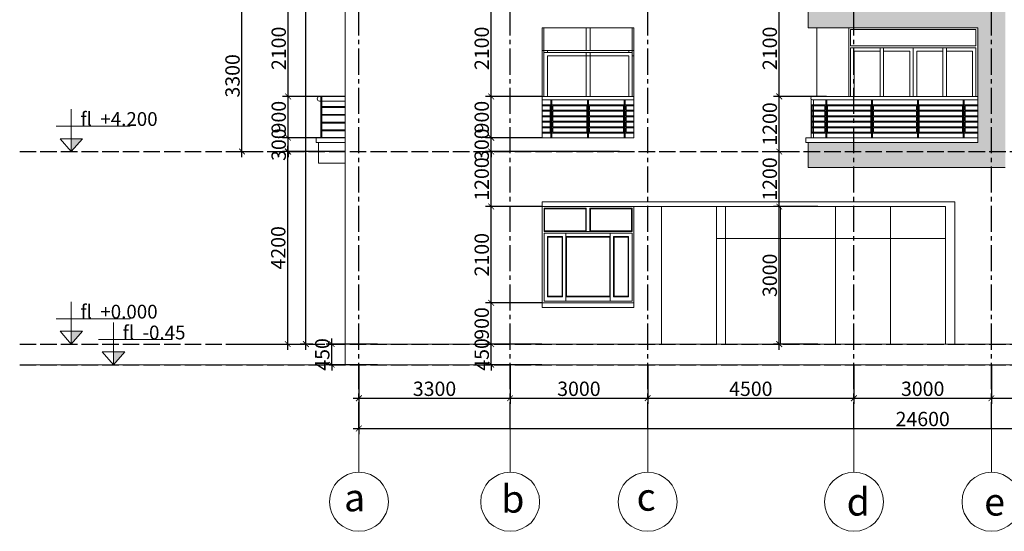
# Model space of a CAD drawing. Units: millimetres. Extents: x -491479 to 622441, y -243847 to 204906.
# Drawn here: x 163525 to 185004, y -177191 to -166034 of the extents above; entities that cross this region are included whole.
import ezdxf

# ---------------------------------------------------------------- set-up
doc = ezdxf.new("R2010")
doc.units = ezdxf.units.MM
doc.header["$LTSCALE"] = 30
doc.linetypes.add('ACAD_ISO02W100', pattern=[15, 12, -3])
doc.linetypes.add('CENTER2', pattern=[28.575, 19.05, -3.175, 3.175, -3.175])
doc.layers.add('THAY', color=7, linetype='Continuous', lineweight=18)
doc.layers.add('TIM 1', color=240, linetype='CENTER2')
doc.layers.add('tim dung', color=240, linetype='ACAD_ISO02W100')
doc.styles.add('AVANTH', font='VHTIME_0.TTF')
doc.styles.get("Standard").update_dxf_attribs({"font": 'vnsimli.shx', "width": 0.75})
doc.dimstyles.new('Copy of ISO-25', dxfattribs={"dimscale": 125, "dimtxt": 2.5, "dimasz": 1, "dimexe": 1, "dimexo": 0, "dimgap": 0.4, "dimtad": 1, "dimtxsty": 'Standard', "dimblk": 'ARCHTICK', "dimcen": 0, "dimdle": 1, "dimclrd": 8, "dimclre": 8, "dimclrt": 3, "dimadec": 0, "dimazin": 0, "dimtfac": 1, "dimtix": 1, "dimtmove": 2, "dimatfit": 3, "dimfxl": 1, "dimtolj": 1, "dimarcsym": 0})

# ---------------------------------------------------------------- blocks, each defined once
blk = doc.blocks.new('_ArchTick')
at = {"color": 0, "linetype": 'ByBlock', "const_width": 0.15}
blk.add_lwpolyline([(-0.5, -0.5), (0.5, 0.5)], dxfattribs=at)
blk = doc.blocks.new('*D505')
at = {"layer": 'Defpoints', "color": 0}
for p in [(170924, -173559), (174224, -173559), (174224, -174289)]:
    blk.add_point(p, dxfattribs=at)
at = {"layer": 'THAY', "color": 8, "lineweight": -2}
for p, q in [((170924, -173559), (170924, -174414)), ((174224, -173559), (174224, -174414)), ((170799, -174289), (174349, -174289))]:
    blk.add_line(p, q, dxfattribs=at)
at = {"layer": 'THAY', "color": 8, "lineweight": -2, "xscale": 125, "yscale": 125, "zscale": 125, "rotation": 180}
blk.add_blockref('_ArchTick', (170924, -174289), dxfattribs=at)
at = {"layer": 'THAY', "color": 8, "lineweight": -2, "xscale": 125, "yscale": 125, "zscale": 125}
blk.add_blockref('_ArchTick', (174224, -174289), dxfattribs=at)
at = {"layer": 'THAY', "color": 3, "insert": (172574, -174083), "char_height": 312.5, "attachment_point": 5}
blk.add_mtext('\\A1;3300', dxfattribs=at)
blk = doc.blocks.new('*D506')
at = {"layer": 'Defpoints', "color": 0}
for p in [(174224, -173559), (177224, -173559), (177224, -174289)]:
    blk.add_point(p, dxfattribs=at)
at = {"layer": 'THAY', "color": 8, "lineweight": -2}
for p, q in [((174224, -173559), (174224, -174414)), ((177224, -173559), (177224, -174414)), ((174099, -174289), (177349, -174289))]:
    blk.add_line(p, q, dxfattribs=at)
at = {"layer": 'THAY', "color": 8, "lineweight": -2, "xscale": 125, "yscale": 125, "zscale": 125, "rotation": 180}
blk.add_blockref('_ArchTick', (174224, -174289), dxfattribs=at)
at = {"layer": 'THAY', "color": 8, "lineweight": -2, "xscale": 125, "yscale": 125, "zscale": 125}
blk.add_blockref('_ArchTick', (177224, -174289), dxfattribs=at)
at = {"layer": 'THAY', "color": 3, "insert": (175724, -174083), "char_height": 312.5, "attachment_point": 5}
blk.add_mtext('\\A1;3000', dxfattribs=at)
blk = doc.blocks.new('*D507')
at = {"layer": 'Defpoints', "color": 0}
for p in [(177224, -173559), (181724, -173559), (181724, -174289)]:
    blk.add_point(p, dxfattribs=at)
at = {"layer": 'THAY', "color": 8, "lineweight": -2}
for p, q in [((177224, -173559), (177224, -174414)), ((181724, -173559), (181724, -174414)), ((177099, -174289), (181849, -174289))]:
    blk.add_line(p, q, dxfattribs=at)
at = {"layer": 'THAY', "color": 8, "lineweight": -2, "xscale": 125, "yscale": 125, "zscale": 125, "rotation": 180}
blk.add_blockref('_ArchTick', (177224, -174289), dxfattribs=at)
at = {"layer": 'THAY', "color": 8, "lineweight": -2, "xscale": 125, "yscale": 125, "zscale": 125}
blk.add_blockref('_ArchTick', (181724, -174289), dxfattribs=at)
at = {"layer": 'THAY', "color": 3, "insert": (179474, -174083), "char_height": 312.5, "attachment_point": 5}
blk.add_mtext('\\A1;4500', dxfattribs=at)
blk = doc.blocks.new('*D508')
at = {"layer": 'Defpoints', "color": 0}
for p in [(181724, -173559), (184724, -173559), (184724, -174289)]:
    blk.add_point(p, dxfattribs=at)
at = {"layer": 'THAY', "color": 8, "lineweight": -2}
for p, q in [((181724, -173559), (181724, -174414)), ((184724, -173559), (184724, -174414)), ((181599, -174289), (184849, -174289))]:
    blk.add_line(p, q, dxfattribs=at)
at = {"layer": 'THAY', "color": 8, "lineweight": -2, "xscale": 125, "yscale": 125, "zscale": 125, "rotation": 180}
blk.add_blockref('_ArchTick', (181724, -174289), dxfattribs=at)
at = {"layer": 'THAY', "color": 8, "lineweight": -2, "xscale": 125, "yscale": 125, "zscale": 125}
blk.add_blockref('_ArchTick', (184724, -174289), dxfattribs=at)
at = {"layer": 'THAY', "color": 3, "insert": (183224, -174083), "char_height": 312.5, "attachment_point": 5}
blk.add_mtext('\\A1;3000', dxfattribs=at)
blk = doc.blocks.new('*D509')
at = {"layer": 'Defpoints', "color": 0}
for p in [(184724, -173559), (189224, -173559), (189224, -174289)]:
    blk.add_point(p, dxfattribs=at)
at = {"layer": 'THAY', "color": 8, "lineweight": -2}
for p, q in [((184724, -173559), (184724, -174414)), ((189224, -173559), (189224, -174414)), ((184599, -174289), (189349, -174289))]:
    blk.add_line(p, q, dxfattribs=at)
at = {"layer": 'THAY', "color": 8, "lineweight": -2, "xscale": 125, "yscale": 125, "zscale": 125, "rotation": 180}
blk.add_blockref('_ArchTick', (184724, -174289), dxfattribs=at)
at = {"layer": 'THAY', "color": 8, "lineweight": -2, "xscale": 125, "yscale": 125, "zscale": 125}
blk.add_blockref('_ArchTick', (189224, -174289), dxfattribs=at)
at = {"layer": 'THAY', "color": 3, "insert": (186974, -174083), "char_height": 312.5, "attachment_point": 5}
blk.add_mtext('\\A1;4500', dxfattribs=at)
blk = doc.blocks.new('*D512')
at = {"layer": 'Defpoints', "color": 0}
for p in [(170924, -173559), (195524, -173559), (195524, -174949)]:
    blk.add_point(p, dxfattribs=at)
at = {"layer": 'THAY', "color": 8, "lineweight": -2}
for p, q in [((170924, -173559), (170924, -175074)), ((195524, -173559), (195524, -175074)), ((170799, -174949), (195649, -174949))]:
    blk.add_line(p, q, dxfattribs=at)
at = {"layer": 'THAY', "color": 8, "lineweight": -2, "xscale": 125, "yscale": 125, "zscale": 125, "rotation": 180}
blk.add_blockref('_ArchTick', (170924, -174949), dxfattribs=at)
at = {"layer": 'THAY', "color": 8, "lineweight": -2, "xscale": 125, "yscale": 125, "zscale": 125}
blk.add_blockref('_ArchTick', (195524, -174949), dxfattribs=at)
at = {"layer": 'THAY', "color": 3, "insert": (183224, -174742), "char_height": 312.5, "attachment_point": 5}
blk.add_mtext('\\A1;24600', dxfattribs=at)
blk = doc.blocks.new('TRUC3')
at = {"layer": 'THAY', "color": 8}
for p, q in [((41158, 30074), (41158, 29423)), ((41158, 29423), (41158, 29119))]:
    blk.add_line(p, q, dxfattribs=at)
blk.add_circle((41158, 30718), 643, dxfattribs=at)
blk = doc.blocks.new('*D513')
at = {"layer": 'Defpoints', "color": 0}
for p in [(170333, -173109), (171331, -173109), (171331, -173559)]:
    blk.add_point(p, dxfattribs=at)
at = {"layer": 'THAY', "color": 8, "lineweight": -2}
for p, q in [((171331, -173109), (170208, -173109)), ((170333, -173109), (170333, -172984)), ((170333, -173559), (170333, -173109)), ((171331, -173559), (170208, -173559)), ((170333, -173559), (170333, -173684))]:
    blk.add_line(p, q, dxfattribs=at)
at = {"layer": 'THAY', "color": 8, "lineweight": -2, "xscale": 125, "yscale": 125, "zscale": 125}
for p, rotation in [((170333, -173109), 270), ((170333, -173559), 90)]:
    blk.add_blockref('_ArchTick', p, dxfattribs=dict(at, rotation=rotation))
at = {"layer": 'THAY', "color": 3, "insert": (170126, -173334), "char_height": 312.5, "attachment_point": 5, "rotation": 90}
blk.add_mtext('\\A1;450', dxfattribs=at)
blk = doc.blocks.new('*D514')
at = {"layer": 'Defpoints', "color": 0}
for p in [(169372, -168909), (169372, -168909), (168373, -173109)]:
    blk.add_point(p, dxfattribs=at)
at = {"layer": 'THAY', "color": 8, "lineweight": -2}
for p, q in [((169372, -173234), (169372, -168784)), ((169372, -168909), (169497, -168909)), ((168373, -173109), (169497, -173109))]:
    blk.add_line(p, q, dxfattribs=at)
at = {"layer": 'THAY', "color": 8, "lineweight": -2, "xscale": 125, "yscale": 125, "zscale": 125}
for p, rotation in [((169372, -168909), 90), ((169372, -173109), 270)]:
    blk.add_blockref('_ArchTick', p, dxfattribs=dict(at, rotation=rotation))
at = {"layer": 'THAY', "color": 3, "insert": (169165, -171009), "char_height": 312.5, "attachment_point": 5, "rotation": 90}
blk.add_mtext('\\A1;4200', dxfattribs=at)
blk = doc.blocks.new('*D515')
at = {"layer": 'Defpoints', "color": 0}
for p in [(168373, -165609), (168373, -165609), (168373, -168909)]:
    blk.add_point(p, dxfattribs=at)
at = {"layer": 'THAY', "color": 8, "lineweight": -2}
for p, q in [((168373, -169034), (168373, -165484)), ((168373, -165609), (168498, -165609)), ((168373, -168909), (168498, -168909))]:
    blk.add_line(p, q, dxfattribs=at)
at = {"layer": 'THAY', "color": 8, "lineweight": -2, "xscale": 125, "yscale": 125, "zscale": 125}
for p, rotation in [((168373, -165609), 90), ((168373, -168909), 270)]:
    blk.add_blockref('_ArchTick', p, dxfattribs=dict(at, rotation=rotation))
at = {"layer": 'THAY', "color": 3, "insert": (168167, -167259), "char_height": 312.5, "attachment_point": 5, "rotation": 90}
blk.add_mtext('\\A1;3300', dxfattribs=at)
blk = doc.blocks.new('*D524')
at = {"layer": 'Defpoints', "color": 0}
for p in [(169769, -137909), (169917, -137909), (169917, -173109)]:
    blk.add_point(p, dxfattribs=at)
at = {"layer": 'THAY', "color": 8, "lineweight": -2}
for p, q in [((169769, -173234), (169769, -137784)), ((169917, -137909), (169644, -137909)), ((169917, -173109), (169644, -173109))]:
    blk.add_line(p, q, dxfattribs=at)
at = {"layer": 'THAY', "color": 8, "lineweight": -2, "xscale": 125, "yscale": 125, "zscale": 125}
for p, rotation in [((169769, -137909), 90), ((169769, -173109), 270)]:
    blk.add_blockref('_ArchTick', p, dxfattribs=dict(at, rotation=rotation))
at = {"layer": 'THAY', "color": 3, "insert": (169562, -155509), "char_height": 312.5, "attachment_point": 5, "rotation": 90}
blk.add_mtext('\\A1;35200', dxfattribs=at)
blk = doc.blocks.new('*D525')
at = {"layer": 'Defpoints', "color": 0}
for p in [(169381, -168609), (170624, -168609), (170624, -168909)]:
    blk.add_point(p, dxfattribs=at)
at = {"layer": 'THAY', "color": 8, "lineweight": -2}
for p, q in [((170624, -168609), (169256, -168609)), ((169381, -168609), (169381, -168484)), ((169381, -168909), (169381, -168609)), ((170624, -168909), (169256, -168909)), ((169381, -168909), (169381, -169034))]:
    blk.add_line(p, q, dxfattribs=at)
at = {"layer": 'THAY', "color": 8, "lineweight": -2, "xscale": 125, "yscale": 125, "zscale": 125}
for p, rotation in [((169381, -168609), 270), ((169381, -168909), 90)]:
    blk.add_blockref('_ArchTick', p, dxfattribs=dict(at, rotation=rotation))
at = {"layer": 'THAY', "color": 3, "insert": (169175, -168759), "char_height": 312.5, "attachment_point": 5, "rotation": 90}
blk.add_mtext('\\A1;300', dxfattribs=at)
blk = doc.blocks.new('*D526')
at = {"layer": 'Defpoints', "color": 0}
for p in [(169381, -167709), (170624, -167709), (170624, -168609)]:
    blk.add_point(p, dxfattribs=at)
at = {"layer": 'THAY', "color": 8, "lineweight": -2}
for p, q in [((170624, -167709), (169256, -167709)), ((169381, -168734), (169381, -167584)), ((170624, -168609), (169256, -168609))]:
    blk.add_line(p, q, dxfattribs=at)
at = {"layer": 'THAY', "color": 8, "lineweight": -2, "xscale": 125, "yscale": 125, "zscale": 125}
for p, rotation in [((169381, -167709), 90), ((169381, -168609), 270)]:
    blk.add_blockref('_ArchTick', p, dxfattribs=dict(at, rotation=rotation))
at = {"layer": 'THAY', "color": 3, "insert": (169175, -168159), "char_height": 312.5, "attachment_point": 5, "rotation": 90}
blk.add_mtext('\\A1;900', dxfattribs=at)
blk = doc.blocks.new('*D527')
at = {"layer": 'Defpoints', "color": 0}
for p in [(169381, -165609), (170624, -165609), (170624, -167709)]:
    blk.add_point(p, dxfattribs=at)
at = {"layer": 'THAY', "color": 8, "lineweight": -2}
for p, q in [((169381, -167834), (169381, -165484)), ((170624, -165609), (169256, -165609)), ((170624, -167709), (169256, -167709))]:
    blk.add_line(p, q, dxfattribs=at)
at = {"layer": 'THAY', "color": 8, "lineweight": -2, "xscale": 125, "yscale": 125, "zscale": 125}
for p, rotation in [((169381, -165609), 90), ((169381, -167709), 270)]:
    blk.add_blockref('_ArchTick', p, dxfattribs=dict(at, rotation=rotation))
at = {"layer": 'THAY', "color": 3, "insert": (169175, -166659), "char_height": 312.5, "attachment_point": 5, "rotation": 90}
blk.add_mtext('\\A1;2100', dxfattribs=at)
blk = doc.blocks.new('*D554')
at = {"layer": 'Defpoints', "color": 0}
for p in [(173810, -173109), (174917, -173109), (174917, -173559)]:
    blk.add_point(p, dxfattribs=at)
at = {"layer": 'THAY', "color": 8, "lineweight": -2}
for p, q in [((174917, -173109), (173685, -173109)), ((173810, -173109), (173810, -172984)), ((173810, -173559), (173810, -173109)), ((174917, -173559), (173685, -173559)), ((173810, -173559), (173810, -173684))]:
    blk.add_line(p, q, dxfattribs=at)
at = {"layer": 'THAY', "color": 8, "lineweight": -2, "xscale": 125, "yscale": 125, "zscale": 125}
for p, rotation in [((173810, -173109), 270), ((173810, -173559), 90)]:
    blk.add_blockref('_ArchTick', p, dxfattribs=dict(at, rotation=rotation))
at = {"layer": 'THAY', "color": 3, "insert": (173604, -173334), "char_height": 312.5, "attachment_point": 5, "rotation": 90}
blk.add_mtext('\\A1;450', dxfattribs=at)
blk = doc.blocks.new('*D555')
at = {"layer": 'Defpoints', "color": 0}
for p in [(173810, -172209), (174924, -172209), (174917, -173109)]:
    blk.add_point(p, dxfattribs=at)
at = {"layer": 'THAY', "color": 8, "lineweight": -2}
for p, q in [((174924, -172209), (173685, -172209)), ((173810, -173234), (173810, -172084)), ((174917, -173109), (173685, -173109))]:
    blk.add_line(p, q, dxfattribs=at)
at = {"layer": 'THAY', "color": 8, "lineweight": -2, "xscale": 125, "yscale": 125, "zscale": 125}
for p, rotation in [((173810, -172209), 90), ((173810, -173109), 270)]:
    blk.add_blockref('_ArchTick', p, dxfattribs=dict(at, rotation=rotation))
at = {"layer": 'THAY', "color": 3, "insert": (173604, -172659), "char_height": 312.5, "attachment_point": 5, "rotation": 90}
blk.add_mtext('\\A1;900', dxfattribs=at)
blk = doc.blocks.new('*D556')
at = {"layer": 'Defpoints', "color": 0}
for p in [(173810, -170109), (174924, -170109), (174924, -172209)]:
    blk.add_point(p, dxfattribs=at)
at = {"layer": 'THAY', "color": 8, "lineweight": -2}
for p, q in [((174924, -170109), (173685, -170109)), ((173810, -172334), (173810, -169984)), ((174924, -172209), (173685, -172209))]:
    blk.add_line(p, q, dxfattribs=at)
at = {"layer": 'THAY', "color": 8, "lineweight": -2, "xscale": 125, "yscale": 125, "zscale": 125}
for p, rotation in [((173810, -170109), 90), ((173810, -172209), 270)]:
    blk.add_blockref('_ArchTick', p, dxfattribs=dict(at, rotation=rotation))
at = {"layer": 'THAY', "color": 3, "insert": (173604, -171159), "char_height": 312.5, "attachment_point": 5, "rotation": 90}
blk.add_mtext('\\A1;2100', dxfattribs=at)
blk = doc.blocks.new('*D557')
at = {"layer": 'Defpoints', "color": 0}
for p in [(173810, -168909), (176607, -168909), (174924, -170109)]:
    blk.add_point(p, dxfattribs=at)
at = {"layer": 'THAY', "color": 8, "lineweight": -2}
for p, q in [((173810, -170234), (173810, -168784)), ((176607, -168909), (173685, -168909)), ((174924, -170109), (173685, -170109))]:
    blk.add_line(p, q, dxfattribs=at)
at = {"layer": 'THAY', "color": 8, "lineweight": -2, "xscale": 125, "yscale": 125, "zscale": 125}
for p, rotation in [((173810, -168909), 90), ((173810, -170109), 270)]:
    blk.add_blockref('_ArchTick', p, dxfattribs=dict(at, rotation=rotation))
at = {"layer": 'THAY', "color": 3, "insert": (173604, -169509), "char_height": 312.5, "attachment_point": 5, "rotation": 90}
blk.add_mtext('\\A1;1200', dxfattribs=at)
blk = doc.blocks.new('*D558')
at = {"layer": 'Defpoints', "color": 0}
for p in [(173810, -168609), (174924, -168609), (176607, -168909)]:
    blk.add_point(p, dxfattribs=at)
at = {"layer": 'THAY', "color": 8, "lineweight": -2}
for p, q in [((174924, -168609), (173685, -168609)), ((173810, -168609), (173810, -168484)), ((173810, -168909), (173810, -168609)), ((176607, -168909), (173685, -168909)), ((173810, -168909), (173810, -169034))]:
    blk.add_line(p, q, dxfattribs=at)
at = {"layer": 'THAY', "color": 8, "lineweight": -2, "xscale": 125, "yscale": 125, "zscale": 125}
for p, rotation in [((173810, -168609), 270), ((173810, -168909), 90)]:
    blk.add_blockref('_ArchTick', p, dxfattribs=dict(at, rotation=rotation))
at = {"layer": 'THAY', "color": 3, "insert": (173604, -168759), "char_height": 312.5, "attachment_point": 5, "rotation": 90}
blk.add_mtext('\\A1;300', dxfattribs=at)
blk = doc.blocks.new('*D559')
at = {"layer": 'Defpoints', "color": 0}
for p in [(173810, -167709), (174924, -167709), (174924, -168609)]:
    blk.add_point(p, dxfattribs=at)
at = {"layer": 'THAY', "color": 8, "lineweight": -2}
for p, q in [((174924, -167709), (173685, -167709)), ((173810, -168734), (173810, -167584)), ((174924, -168609), (173685, -168609))]:
    blk.add_line(p, q, dxfattribs=at)
at = {"layer": 'THAY', "color": 8, "lineweight": -2, "xscale": 125, "yscale": 125, "zscale": 125}
for p, rotation in [((173810, -167709), 90), ((173810, -168609), 270)]:
    blk.add_blockref('_ArchTick', p, dxfattribs=dict(at, rotation=rotation))
at = {"layer": 'THAY', "color": 3, "insert": (173604, -168159), "char_height": 312.5, "attachment_point": 5, "rotation": 90}
blk.add_mtext('\\A1;900', dxfattribs=at)
blk = doc.blocks.new('*D560')
at = {"layer": 'Defpoints', "color": 0}
for p in [(173810, -165609), (174224, -165609), (174924, -167709)]:
    blk.add_point(p, dxfattribs=at)
at = {"layer": 'THAY', "color": 8, "lineweight": -2}
for p, q in [((173810, -167834), (173810, -165484)), ((174224, -165609), (173685, -165609)), ((174924, -167709), (173685, -167709))]:
    blk.add_line(p, q, dxfattribs=at)
at = {"layer": 'THAY', "color": 8, "lineweight": -2, "xscale": 125, "yscale": 125, "zscale": 125}
for p, rotation in [((173810, -165609), 90), ((173810, -167709), 270)]:
    blk.add_blockref('_ArchTick', p, dxfattribs=dict(at, rotation=rotation))
at = {"layer": 'THAY', "color": 3, "insert": (173604, -166659), "char_height": 312.5, "attachment_point": 5, "rotation": 90}
blk.add_mtext('\\A1;2100', dxfattribs=at)
blk = doc.blocks.new('*D585')
at = {"layer": 'Defpoints', "color": 0}
for p in [(180094, -170109), (180937, -170109), (180937, -173109)]:
    blk.add_point(p, dxfattribs=at)
at = {"layer": 'THAY', "color": 8, "lineweight": -2}
for p, q in [((180937, -170109), (179969, -170109)), ((180094, -173234), (180094, -169984)), ((180937, -173109), (179969, -173109))]:
    blk.add_line(p, q, dxfattribs=at)
at = {"layer": 'THAY', "color": 8, "lineweight": -2, "xscale": 125, "yscale": 125, "zscale": 125}
for p, rotation in [((180094, -170109), 90), ((180094, -173109), 270)]:
    blk.add_blockref('_ArchTick', p, dxfattribs=dict(at, rotation=rotation))
at = {"layer": 'THAY', "color": 3, "insert": (179888, -171609), "char_height": 312.5, "attachment_point": 5, "rotation": 90}
blk.add_mtext('\\A1;3000', dxfattribs=at)
blk = doc.blocks.new('*D586')
at = {"layer": 'Defpoints', "color": 0}
for p in [(180094, -168909), (180094, -168909), (180937, -170109)]:
    blk.add_point(p, dxfattribs=at)
at = {"layer": 'THAY', "color": 8, "lineweight": -2}
for p, q in [((180094, -170234), (180094, -168784)), ((180094, -168909), (180219, -168909)), ((180937, -170109), (179969, -170109))]:
    blk.add_line(p, q, dxfattribs=at)
at = {"layer": 'THAY', "color": 8, "lineweight": -2, "xscale": 125, "yscale": 125, "zscale": 125}
for p, rotation in [((180094, -168909), 90), ((180094, -170109), 270)]:
    blk.add_blockref('_ArchTick', p, dxfattribs=dict(at, rotation=rotation))
at = {"layer": 'THAY', "color": 3, "insert": (179888, -169509), "char_height": 312.5, "attachment_point": 5, "rotation": 90}
blk.add_mtext('\\A1;1200', dxfattribs=at)
blk = doc.blocks.new('*D587')
at = {"layer": 'Defpoints', "color": 0}
for p in [(180094, -167709), (181125, -167709), (180094, -168909)]:
    blk.add_point(p, dxfattribs=at)
at = {"layer": 'THAY', "color": 8, "lineweight": -2}
for p, q in [((181125, -167709), (179969, -167709)), ((180094, -169034), (180094, -167584)), ((180094, -168909), (180219, -168909))]:
    blk.add_line(p, q, dxfattribs=at)
at = {"layer": 'THAY', "color": 8, "lineweight": -2, "xscale": 125, "yscale": 125, "zscale": 125}
for p, rotation in [((180094, -167709), 90), ((180094, -168909), 270)]:
    blk.add_blockref('_ArchTick', p, dxfattribs=dict(at, rotation=rotation))
at = {"layer": 'THAY', "color": 3, "insert": (179888, -168309), "char_height": 312.5, "attachment_point": 5, "rotation": 90}
blk.add_mtext('\\A1;1200', dxfattribs=at)
blk = doc.blocks.new('*D588')
at = {"layer": 'Defpoints', "color": 0}
for p in [(180094, -165609), (180937, -165609), (181125, -167709)]:
    blk.add_point(p, dxfattribs=at)
at = {"layer": 'THAY', "color": 8, "lineweight": -2}
for p, q in [((180094, -167834), (180094, -165484)), ((180937, -165609), (179969, -165609)), ((181125, -167709), (179969, -167709))]:
    blk.add_line(p, q, dxfattribs=at)
at = {"layer": 'THAY', "color": 8, "lineweight": -2, "xscale": 125, "yscale": 125, "zscale": 125}
for p, rotation in [((180094, -165609), 90), ((180094, -167709), 270)]:
    blk.add_blockref('_ArchTick', p, dxfattribs=dict(at, rotation=rotation))
at = {"layer": 'THAY', "color": 3, "insert": (179888, -166659), "char_height": 312.5, "attachment_point": 5, "rotation": 90}
blk.add_mtext('\\A1;2100', dxfattribs=at)
blk = doc.blocks.new('cao do')
at = {"layer": 'THAY'}
for points in [[(0, 4480), (0, 4200), (246, 4480)], [(0, 280), (0, 0), (246, 280)]]:
    blk.add_hatch(color=250, dxfattribs=at).paths.add_polyline_path(points)
for p, q in [((0, 4480), (0, 5123)), ((-328, 4754), (1281, 4754)), ((0, 4200), (-246, 4480)), ((-246, 4480), (0, 4480)), ((0, 4200), (246, 4480)), ((246, 4480), (0, 4480)), ((0, 4480), (0, 4200)), ((0, 4480), (0, 4200)), ((0, 280), (0, 923)), ((-328, 554), (1281, 554)), ((0, 0), (-246, 280)), ((-246, 280), (0, 280)), ((0, 0), (246, 280)), ((246, 280), (0, 280)), ((0, 280), (0, 0)), ((0, 280), (0, 0))]:
    blk.add_line(p, q, dxfattribs=at)
at = {"layer": 'THAY', "char_height": 300, "width": 2427.16, "attachment_point": 1, "style": 'AVANTH'}
for s, insert in [('{\\f.VnArialH|b0|i0|c0|p34;fl  +4.200}', (201, 5059)), ('{\\f.VnArialH|b0|i0|c0|p34;fl  +0.000}', (201, 858))]:
    blk.add_mtext(s, dxfattribs=dict(at, insert=insert))

msp = doc.modelspace()

# ---------------------------------------------------------------- hatches: boundary and pattern name
at = {"layer": 'THAY'}
h = msp.add_hatch(dxfattribs=at)
h.set_pattern_fill('AR-CONC', color=256, style=0)
h.set_pattern_definition([(50, (6792.42, -104465.89), (182.18467, -15.93909), [19.05, -209.55]), (355, (6792.42, -104465.9), (-35.24283, 191.05664), [15.24, -167.64]), (100.451, (6807.6, -104467.22), (146.9425, 175.11669), [16.19, -178.09]), (46.1842, (6792.42, -104415.1), (271.07904, -42.04233), [28.575, -314.325]), (96.6356, (6815, -104418.6), (237.40423, 247.42556), [24.285, -267.135]), (351.184, (6792.42, -104415.1), (237.4046, 247.4251), [22.86, -251.46]), (21, (6817.82, -104427.79), (151.61488, -102.26552), [19.05, -209.55]), (326, (6817.82, -104427.8), (61.80203, 184.18797), [15.24, -167.64]), (71.4514, (6830.45, -104436.31), (213.41649, 81.92286), [16.19, -178.09]), (37.5, (6792.42, -104465.89), (3.088603, 84.555039), [0, -165.608, 0, -170.18, 0, -168.275]), (7.5, (6792.42, -104465.89), (66.819663, 100.180575), [0, -97.028, 0, -161.798, 0, -64.135]), (327.5, (6735.776, -104465.89), (135.590595, -5.728744), [0, -63.5, 0, -198.12, 0, -262.89]), (317.5, (6710.38, -104465.89), (148.12918, 25.42649), [0, -82.55, 0, -131.572, 0, -186.69])])
h.paths.add_polyline_path([(180724.258, -142509.266), (185024.258, -142509.266), (185024.258, -169259.266), (180724.258, -169259.266), (180724.258, -168709.266), (184424.258, -168709.266), (184424.258, -166209.266), (180724.258, -166209.266), (180724.258, -165409.266), (184424.258, -165409.266), (184424.258, -162909.266), (180724.258, -162909.266), (180724.258, -162109.266), (184424.258, -162109.266), (184424.258, -159609.266), (180724.258, -159609.266), (180724.258, -158809.266), (184424.258, -158809.266), (184424.258, -156309.266), (180724.258, -156309.266), (180724.258, -155509.266), (184424.258, -155509.266), (184424.258, -153009.266), (180724.258, -153009.266), (180724.258, -152209.266), (184424.258, -152209.266), (184424.258, -149709.266), (180724.258, -149709.266), (180724.258, -148909.266), (184424.258, -148909.266), (184424.258, -146409.266), (180724.258, -146409.266), (180724.258, -145609.266), (184424.258, -145609.266), (184424.258, -143109.266), (180724.258, -143109.266)])
msp.add_hatch(color=250, dxfattribs=at).paths.add_polyline_path([(165570.419, -173279.367), (165570.419, -173559.266), (165816.656, -173279.367)])

# ---------------------------------------------------------------- linework, layer by layer
for p, q in [((170624.258, -173559.266), (170624.258, -141109.266)), ((180724.258, -165609.266), (180724.258, -166209.266)), ((176924.258, -166209.266), (174924.258, -166209.266)), ((174924.258, -166209.266), (174924.258, -168609.266)), ((174962.258, -167709.266), (174962.258, -166209.266)), ((175879.258, -166709.266), (175879.258, -166209.266)), ((175969.258, -166709.266), (175969.258, -166209.266)), ((176886.258, -167709.266), (176886.258, -166209.266)), ((176924.258, -168609.266), (176924.258, -166209.266)), ((180724.258, -166209.266), (184424.258, -166209.266)), ((180912.258, -167709.266), (180912.258, -166209.266)), ((181612.258, -167709.266), (181612.258, -166209.266)), ((181650.258, -166247.266), (184386.258, -166247.266)), ((181650.258, -166607.266), (181650.258, -166247.266)), ((184386.258, -166607.266), (184386.258, -166247.266)), ((184424.258, -168709.266), (184424.258, -166209.266)), ((181650.258, -166607.266), (184386.258, -166607.266)), ((181650.258, -166645.266), (184386.258, -166645.266)), ((181650.258, -167709.266), (181650.258, -166645.266)), ((182296.258, -167709.266), (182296.258, -166645.266)), ((182372.258, -167709.266), (182372.258, -166645.266)), ((183018.258, -167709.266), (183018.258, -166645.266)), ((183664.258, -167709.266), (183664.258, -166645.266)), ((183740.258, -167709.266), (183740.258, -166645.266)), ((184386.258, -167709.266), (184386.258, -166645.266)), ((176924.258, -166709.266), (174924.258, -166709.266)), ((176886.258, -166747.266), (174962.258, -166747.266)), ((175038.258, -166747.266), (175038.258, -166709.266)), ((175038.258, -167709.266), (175038.258, -166823.266)), ((176810.258, -166823.266), (175038.258, -166823.266)), ((175879.258, -167709.266), (175879.258, -166747.266)), ((175969.258, -167709.266), (175969.258, -166747.266)), ((176810.258, -166747.266), (176810.258, -166709.266)), ((176810.258, -167709.266), (176810.258, -166823.266)), ((176924.258, -166823.266), (176886.258, -166823.266)), ((181724.258, -166721.266), (182296.258, -166721.266)), ((181726.258, -167709.266), (181726.258, -166721.266)), ((182372.258, -166721.266), (182942.258, -166721.266)), ((182942.258, -167709.266), (182942.258, -166721.266)), ((183094.258, -167709.266), (183094.258, -166721.266)), ((183094.258, -166721.266), (183664.258, -166721.266)), ((183740.258, -166721.266), (184310.258, -166721.266)), ((184310.258, -167709.266), (184310.258, -166721.266)), ((170064.391, -167709.266), (170624.258, -167709.266)), ((170064.391, -167709.266), (170624.258, -167709.266)), ((170094.258, -168609.266), (170094.258, -167709.266)), ((170114.258, -168609.266), (170114.258, -167709.266)), ((170624.258, -169159.266), (170624.258, -167709.266)), ((176924.258, -167709.266), (174924.258, -167709.266)), ((180818.206, -167709.266), (184424.258, -167709.266)), ((170064.391, -167809.266), (170624.258, -167809.266)), ((170094.258, -167929.266), (170624.258, -167929.266)), ((170094.258, -167949.266), (170624.258, -167949.266)), ((175114.258, -167779.266), (174924.258, -167779.266)), ((175114.258, -167889.266), (174924.258, -167889.266)), ((175094.258, -167909.266), (174924.258, -167909.266)), ((175094.258, -167909.266), (175094.258, -168009.266)), ((175114.258, -167779.266), (175114.258, -168609.266)), ((175114.258, -167779.266), (175134.258, -167779.266)), ((175134.258, -167779.266), (175134.258, -168609.266)), ((176714.258, -167779.266), (175134.258, -167779.266)), ((175914.258, -167889.266), (175134.258, -167889.266)), ((175154.258, -167909.266), (175154.258, -168009.266)), ((175894.258, -167909.266), (175154.258, -167909.266)), ((175894.258, -167909.266), (175894.258, -168009.266)), ((175914.258, -167779.266), (175914.258, -168609.266)), ((175934.258, -167779.266), (175934.258, -168609.266)), ((176694.258, -167889.266), (175934.258, -167889.266)), ((176694.258, -167909.266), (175954.258, -167909.266)), ((175954.258, -167909.266), (175954.258, -168009.266)), ((176694.258, -167889.266), (176714.258, -167889.266)), ((176694.258, -167909.266), (176694.258, -168009.266)), ((176714.258, -167779.266), (176714.258, -168609.266)), ((176734.258, -167779.266), (176714.258, -167779.266)), ((176924.258, -167779.266), (176734.258, -167779.266)), ((176734.258, -167779.266), (176734.258, -168609.266)), ((176754.258, -167889.266), (176734.258, -167889.266)), ((176924.258, -167889.266), (176754.258, -167889.266)), ((176924.258, -167909.266), (176754.258, -167909.266)), ((176754.258, -167909.266), (176754.258, -168009.266)), ((180794.258, -168609.266), (180794.258, -167769.791)), ((180804.258, -168509.266), (180804.258, -167889.266)), ((180804.258, -167889.266), (181109.258, -167889.266)), ((180804.258, -167909.266), (181089.258, -167909.266)), ((180818.206, -167779.266), (184424.258, -167779.266)), ((180834.258, -168009.266), (180834.258, -167909.266)), ((180844.258, -167889.266), (180844.258, -167779.266)), ((180844.258, -168009.266), (180844.258, -167909.266)), ((181089.258, -168009.266), (181089.258, -167909.266)), ((181109.258, -168609.266), (181109.258, -167779.266)), ((181129.258, -168609.266), (181129.258, -167779.266)), ((181129.258, -167889.266), (182109.258, -167889.266)), ((181149.258, -167909.266), (182089.258, -167909.266)), ((181149.258, -168009.266), (181149.258, -167909.266)), ((182089.258, -168009.266), (182089.258, -167909.266)), ((182109.258, -168609.266), (182109.258, -167779.266)), ((182129.258, -168609.266), (182129.258, -167779.266)), ((182129.258, -167889.266), (183109.258, -167889.266)), ((182149.258, -167909.266), (183089.258, -167909.266)), ((182149.258, -168009.266), (182149.258, -167909.266)), ((183089.258, -168009.266), (183089.258, -167909.266)), ((183109.258, -168609.266), (183109.258, -167779.266)), ((183129.258, -168609.266), (183129.258, -167779.266)), ((183129.258, -167889.266), (184109.258, -167889.266)), ((183149.258, -167909.266), (184089.258, -167909.266)), ((183149.258, -168009.266), (183149.258, -167909.266)), ((184089.258, -168009.266), (184089.258, -167909.266)), ((184109.258, -168609.266), (184109.258, -167779.266)), ((184129.258, -168609.266), (184129.258, -167779.266)), ((184129.258, -167889.266), (184424.258, -167889.266)), ((184149.258, -168009.266), (184149.258, -167909.266)), ((184149.258, -167909.266), (184424.258, -167909.266)), ((170094.258, -168099.266), (170624.258, -168099.266)), ((170094.258, -168119.266), (170624.258, -168119.266)), ((175094.258, -168009.266), (174924.258, -168009.266)), ((175094.258, -168029.266), (174924.258, -168029.266)), ((175094.258, -168129.266), (174924.258, -168129.266)), ((175094.258, -168149.266), (174924.258, -168149.266)), ((175094.258, -168029.266), (175094.258, -168249.266)), ((175894.258, -168009.266), (175154.258, -168009.266)), ((175154.258, -168029.266), (175154.258, -168249.266)), ((175894.258, -168029.266), (175154.258, -168029.266)), ((175894.258, -168129.266), (175154.258, -168129.266)), ((175894.258, -168149.266), (175154.258, -168149.266)), ((175894.258, -168029.266), (175894.258, -168129.266)), ((175894.258, -168149.266), (175894.258, -168249.266)), ((176694.258, -168009.266), (175954.258, -168009.266)), ((176694.258, -168029.266), (175954.258, -168029.266)), ((175954.258, -168029.266), (175954.258, -168129.266)), ((176694.258, -168129.266), (175954.258, -168129.266)), ((176694.258, -168149.266), (175954.258, -168149.266)), ((175954.258, -168149.266), (175954.258, -168369.266)), ((176694.258, -168029.266), (176694.258, -168129.266)), ((176694.258, -168149.266), (176694.258, -168249.266)), ((176924.258, -168009.266), (176754.258, -168009.266)), ((176924.258, -168029.266), (176754.258, -168029.266)), ((176754.258, -168029.266), (176754.258, -168129.266)), ((176924.258, -168129.266), (176754.258, -168129.266)), ((176924.258, -168149.266), (176754.258, -168149.266)), ((176754.258, -168149.266), (176754.258, -168249.266)), ((180804.258, -168009.266), (181089.258, -168009.266)), ((180804.258, -168029.266), (181089.258, -168029.266)), ((180804.258, -168129.266), (181089.258, -168129.266)), ((180804.258, -168149.266), (181089.258, -168149.266)), ((180834.258, -168129.266), (180834.258, -168029.266)), ((180834.258, -168249.266), (180834.258, -168149.266)), ((180844.258, -168129.266), (180844.258, -168029.266)), ((180844.258, -168249.266), (180844.258, -168149.266)), ((181089.258, -168129.266), (181089.258, -168029.266)), ((181089.258, -168249.266), (181089.258, -168149.266)), ((181149.258, -168009.266), (182089.258, -168009.266)), ((181149.258, -168029.266), (182089.258, -168029.266)), ((181149.258, -168129.266), (181149.258, -168029.266)), ((181149.258, -168129.266), (182089.258, -168129.266)), ((181149.258, -168149.266), (182089.258, -168149.266)), ((181149.258, -168249.266), (181149.258, -168149.266)), ((182089.258, -168129.266), (182089.258, -168029.266)), ((182089.258, -168249.266), (182089.258, -168149.266)), ((182149.258, -168009.266), (183089.258, -168009.266)), ((182149.258, -168029.266), (183089.258, -168029.266)), ((182149.258, -168129.266), (182149.258, -168029.266)), ((182149.258, -168129.266), (183089.258, -168129.266)), ((182149.258, -168149.266), (183089.258, -168149.266)), ((182149.258, -168249.266), (182149.258, -168149.266)), ((183089.258, -168129.266), (183089.258, -168029.266)), ((183089.258, -168249.266), (183089.258, -168149.266)), ((183109.258, -168029.266), (183129.258, -168029.266)), ((183149.258, -168009.266), (184089.258, -168009.266)), ((183149.258, -168029.266), (184089.258, -168029.266)), ((183149.258, -168129.266), (183149.258, -168029.266)), ((183149.258, -168129.266), (184089.258, -168129.266)), ((183149.258, -168149.266), (184089.258, -168149.266)), ((183149.258, -168249.266), (183149.258, -168149.266)), ((184089.258, -168129.266), (184089.258, -168029.266)), ((184089.258, -168249.266), (184089.258, -168149.266)), ((184149.258, -168009.266), (184424.258, -168009.266)), ((184149.258, -168129.266), (184149.258, -168029.266)), ((184149.258, -168029.266), (184424.258, -168029.266)), ((184149.258, -168129.266), (184424.258, -168129.266)), ((184149.258, -168249.266), (184149.258, -168149.266)), ((184149.258, -168149.266), (184424.258, -168149.266)), ((170094.258, -168269.266), (170624.258, -168269.266)), ((170094.258, -168289.266), (170624.258, -168289.266)), ((175094.258, -168249.266), (174924.258, -168249.266)), ((175094.258, -168269.266), (174924.258, -168269.266)), ((175094.258, -168369.266), (174924.258, -168369.266)), ((175094.258, -168389.266), (174924.258, -168389.266)), ((175094.258, -168269.266), (175094.258, -168369.266)), ((175094.258, -168389.266), (175094.258, -168489.266)), ((175894.258, -168249.266), (175154.258, -168249.266)), ((175154.258, -168269.266), (175154.258, -168369.266)), ((175894.258, -168269.266), (175154.258, -168269.266)), ((175894.258, -168369.266), (175154.258, -168369.266)), ((175154.258, -168389.266), (175154.258, -168489.266)), ((175894.258, -168389.266), (175154.258, -168389.266)), ((175894.258, -168269.266), (175894.258, -168369.266)), ((175894.258, -168389.266), (175894.258, -168489.266)), ((176694.258, -168249.266), (175954.258, -168249.266)), ((176694.258, -168269.266), (175954.258, -168269.266)), ((176694.258, -168369.266), (175954.258, -168369.266)), ((176694.258, -168389.266), (175954.258, -168389.266)), ((175954.258, -168389.266), (175954.258, -168489.266)), ((176694.258, -168269.266), (176694.258, -168369.266)), ((176694.258, -168389.266), (176694.258, -168489.266)), ((176924.258, -168249.266), (176754.258, -168249.266)), ((176924.258, -168269.266), (176754.258, -168269.266)), ((176754.258, -168269.266), (176754.258, -168369.266)), ((176924.258, -168369.266), (176754.258, -168369.266)), ((176924.258, -168389.266), (176754.258, -168389.266)), ((176754.258, -168389.266), (176754.258, -168489.266)), ((180804.258, -168249.266), (181089.258, -168249.266)), ((180804.258, -168269.266), (181089.258, -168269.266)), ((180804.258, -168369.266), (181089.258, -168369.266)), ((180804.258, -168389.266), (181089.258, -168389.266)), ((180834.258, -168369.266), (180834.258, -168269.266)), ((180834.258, -168489.266), (180834.258, -168389.266)), ((180844.258, -168369.266), (180844.258, -168269.266)), ((180844.258, -168609.266), (180844.258, -168389.266)), ((181089.258, -168369.266), (181089.258, -168269.266)), ((181089.258, -168489.266), (181089.258, -168389.266)), ((181149.258, -168249.266), (182089.258, -168249.266)), ((181149.258, -168269.266), (182089.258, -168269.266)), ((181149.258, -168369.266), (181149.258, -168269.266)), ((181149.258, -168369.266), (182089.258, -168369.266)), ((181149.258, -168389.266), (182089.258, -168389.266)), ((181149.258, -168489.266), (181149.258, -168389.266)), ((182089.258, -168369.266), (182089.258, -168269.266)), ((182089.258, -168489.266), (182089.258, -168389.266)), ((182149.258, -168249.266), (183089.258, -168249.266)), ((182149.258, -168269.266), (183089.258, -168269.266)), ((182149.258, -168369.266), (182149.258, -168269.266)), ((182149.258, -168369.266), (183089.258, -168369.266)), ((182149.258, -168489.266), (182149.258, -168389.266)), ((182149.258, -168389.266), (183089.258, -168389.266)), ((183089.258, -168369.266), (183089.258, -168269.266)), ((183089.258, -168489.266), (183089.258, -168389.266)), ((183149.258, -168249.266), (184089.258, -168249.266)), ((183149.258, -168269.266), (184089.258, -168269.266)), ((183149.258, -168369.266), (183149.258, -168269.266)), ((183149.258, -168369.266), (184089.258, -168369.266)), ((183149.258, -168489.266), (183149.258, -168389.266)), ((183149.258, -168389.266), (184089.258, -168389.266)), ((184089.258, -168369.266), (184089.258, -168269.266)), ((184089.258, -168489.266), (184089.258, -168389.266)), ((184149.258, -168249.266), (184424.258, -168249.266)), ((184149.258, -168369.266), (184149.258, -168269.266)), ((184149.258, -168269.266), (184424.258, -168269.266)), ((184149.258, -168369.266), (184424.258, -168369.266)), ((184149.258, -168489.266), (184149.258, -168389.266)), ((184149.258, -168389.266), (184424.258, -168389.266)), ((169994.258, -168609.266), (170624.258, -168609.266)), ((169994.258, -168709.266), (169994.258, -168609.266)), ((170094.258, -168439.266), (170624.258, -168439.266)), ((170094.258, -168459.266), (170624.258, -168459.266)), ((175094.258, -168489.266), (174924.258, -168489.266)), ((175114.258, -168509.266), (174924.258, -168509.266)), ((174924.258, -168609.266), (176924.258, -168609.266)), ((175914.258, -168509.266), (175134.258, -168509.266)), ((175894.258, -168489.266), (175154.258, -168489.266)), ((176714.258, -168509.266), (175934.258, -168509.266)), ((176694.258, -168489.266), (175954.258, -168489.266)), ((176924.258, -168509.266), (176734.258, -168509.266)), ((176924.258, -168489.266), (176754.258, -168489.266)), ((180674.258, -168609.266), (184424.258, -168609.266)), ((180674.258, -168709.266), (180674.258, -168609.266)), ((180804.258, -168489.266), (181089.258, -168489.266)), ((180804.258, -168509.266), (181109.258, -168509.266)), ((181129.258, -168509.266), (182109.258, -168509.266)), ((181149.258, -168489.266), (182089.258, -168489.266)), ((182129.258, -168509.266), (183109.258, -168509.266)), ((182149.258, -168489.266), (183089.258, -168489.266)), ((183129.258, -168509.266), (184109.258, -168509.266)), ((183149.258, -168489.266), (184089.258, -168489.266)), ((184129.258, -168509.266), (184424.258, -168509.266)), ((184149.258, -168489.266), (184424.258, -168489.266)), ((169994.258, -168709.266), (170624.258, -168709.266)), ((170044.258, -169159.266), (170044.258, -168709.266)), ((180674.258, -168709.266), (184424.258, -168709.266)), ((180724.258, -169259.266), (180724.258, -168709.266)), ((170044.258, -169159.266), (170624.258, -169159.266)), ((180724.258, -169259.266), (185024.258, -169259.266)), ((183924.258, -170009.266), (174924.258, -170009.266)), ((174924.258, -170009.266), (174924.258, -172309.266)), ((183724.258, -170109.266), (174924.258, -170109.266)), ((176924.258, -172309.266), (176924.258, -170109.266)), ((177524.258, -173109.266), (177524.258, -170109.266)), ((178724.258, -173109.266), (178724.258, -170109.266)), ((178924.258, -173109.266), (178924.258, -170109.266)), ((180124.258, -173109.266), (180124.258, -170109.266)), ((181324.258, -173109.266), (181324.258, -170109.266)), ((182524.258, -173109.266), (182524.258, -170109.266)), ((183724.258, -173109.266), (183724.258, -170109.266)), ((183924.258, -173109.266), (183924.258, -170009.266)), ((174964.258, -170147.266), (174964.258, -170651.266)), ((174964.258, -170651.266), (175974.258, -170651.266)), ((174964.258, -170689.266), (176884.258, -170689.266)), ((174964.258, -170765.266), (174964.258, -170689.266)), ((175442.258, -170689.266), (175442.258, -172172.266)), ((176406.258, -170689.266), (176406.258, -172172.266)), ((176884.258, -170689.266), (176884.258, -172172.266)), ((174964.258, -170765.266), (174964.258, -172172.266)), ((175039.258, -170765.266), (175367.258, -170765.266)), ((175039.258, -170765.266), (175039.258, -172075.266)), ((175049.258, -170775.266), (175357.258, -170775.266)), ((175367.258, -170765.266), (175367.258, -172075.266)), ((175442.258, -170765.266), (176406.258, -170765.266)), ((175452.258, -170775.266), (176396.258, -170775.266)), ((175452.258, -170775.266), (175452.258, -172065.266)), ((176396.258, -170775.266), (176396.258, -172065.266)), ((176406.258, -170775.266), (176406.258, -170765.266)), ((176481.258, -170775.266), (176481.258, -170765.266)), ((176481.258, -170775.266), (176481.258, -172075.266)), ((183724.258, -170809.266), (178724.258, -170809.266)), ((174924.258, -172209.266), (176924.258, -172209.266)), ((174964.258, -172172.266), (176884.258, -172172.266)), ((175442.258, -172075.266), (176406.258, -172075.266)), ((175452.258, -172065.266), (176396.258, -172065.266)), ((176884.258, -172209.266), (176884.258, -172210.266)), ((174924.258, -172309.266), (176924.258, -172309.266)), ((165570.419, -173279.367), (165570.419, -172636.2)), ((165242.45, -173004.908), (166851.54, -173004.908)), ((170624.258, -173109.266), (194093.21, -173109.266)), ((165570.419, -173559.266), (165324.183, -173279.367)), ((165324.183, -173279.367), (165570.419, -173279.367)), ((165570.419, -173559.266), (165816.656, -173279.367)), ((165816.656, -173279.367), (165570.419, -173279.367)), ((165570.419, -173279.367), (165570.419, -173559.266)), ((165570.419, -173279.367), (165570.419, -173559.266)), ((163524.501, -173559.266), (195224.258, -173559.266))]:
    msp.add_line(p, q, dxfattribs=at)
for points in [[(185024.258, -169259.266), (180724.258, -169259.266), (180724.258, -168709.266), (184424.258, -168709.266), (184424.258, -166209.266), (180724.258, -166209.266), (180724.258, -165409.266), (184424.258, -165409.266), (184424.258, -162909.266), (180724.258, -162909.266), (180724.258, -162109.266), (184424.258, -162109.266), (184424.258, -159609.266), (180724.258, -159609.266), (180724.258, -158809.266), (184424.258, -158809.266), (184424.258, -156309.266), (180724.258, -156309.266), (180724.258, -155509.266), (184424.258, -155509.266), (184424.258, -153009.266), (180724.258, -153009.266), (180724.258, -152209.266)], [(176481.258, -170765.266), (176809.258, -170765.266), (176809.258, -172075.266), (176481.258, -172075.266), (176481.258, -170775.266)]]:
    msp.add_lwpolyline(points, dxfattribs=at)
for points in [[(174964.258, -170651.266), (175884.258, -170651.266), (175884.258, -170147.266), (174964.258, -170147.266)], [(174974.258, -170641.266), (175874.258, -170641.266), (175874.258, -170157.266), (174974.258, -170157.266)], [(176884.258, -170651.266), (175964.258, -170651.266), (175964.258, -170147.266), (176884.258, -170147.266)], [(176874.258, -170641.266), (175974.258, -170641.266), (175974.258, -170157.266), (176874.258, -170157.266)], [(175039.258, -172075.266), (175367.258, -172075.266), (175367.258, -170765.266), (175039.258, -170765.266)], [(175049.258, -172065.266), (175357.258, -172065.266), (175357.258, -170775.266), (175049.258, -170775.266)], [(176799.258, -172065.266), (176491.258, -172065.266), (176491.258, -170775.266), (176799.258, -170775.266)]]:
    msp.add_lwpolyline(points, close=True, dxfattribs=at)
for centre, radius in [((170064.391, -167759.266), 50), ((180818.206, -167744.266), 35)]:
    msp.add_arc(centre, radius, 90, 270, dxfattribs=at)
at = {"layer": 'TIM 1'}
for p, q in [((170924.258, -174948.596), (170924.258, -135099.039)), ((174224.258, -174948.596), (174224.258, -135099.039)), ((177224.258, -174948.596), (177224.258, -135099.039)), ((181724.258, -174948.596), (181724.258, -135099.039)), ((184724.258, -174948.596), (184724.258, -135099.039))]:
    msp.add_line(p, q, dxfattribs=at)
at = {"layer": 'tim dung'}
for p, q in [((163524.501, -168909.266), (200524.258, -168909.266)), ((163524.501, -173109.266), (200524.258, -173109.266)), ((163524.501, -173559.266), (200524.258, -173559.266))]:
    msp.add_line(p, q, dxfattribs=at)

# ---------------------------------------------------------------- block references
at = {"layer": 'THAY'}
msp.add_blockref('cao do', (164650.023, -173109.266), dxfattribs=at)
at = {"layer": 'THAY', "color": 8, "xscale": -1, "rotation": 180}
for p in [(129766.243, -145829.966), (133066.243, -145829.966), (136066.243, -145829.966), (140566.243, -145829.966), (143566.243, -145829.966)]:
    msp.add_blockref('TRUC3', p, dxfattribs=at)

# ---------------------------------------------------------------- texts
at = {"layer": 'THAY', "insert": (165771.673, -172705.979), "char_height": 300, "width": 2427.15764, "attachment_point": 1, "style": 'AVANTH'}
msp.add_mtext('{\\f.VnArialH|b0|i0|c0|p34;fl  -0.45}', dxfattribs=at)
at = {"layer": 'THAY', "color": 8, "char_height": 600, "width": 695.77715, "attachment_point": 7, "style": 'AVANTH'}
for s, insert in [('{\\C3;b}', (174029.891, -176784.773)), ('{\\C3;a}', (170600.808, -176754.904)), ('{\\C3;c}', (176982.234, -176742.021)), ('{\\C3;d}', (181565.031, -176847.633)), ('{\\C3;e}', (184565.031, -176847.633))]:
    msp.add_mtext(s, dxfattribs=dict(at, insert=insert))

# ---------------------------------------------------------------- dimensions: what is measured, and where the dimension line sits
at = {"layer": 'THAY'}
for p1, p2, distance, picture, middle in [((169916.825, -173109.266), (169916.825, -137909.266), 148.173, '*D524', (169562.402, -155509.266)), ((170624.258, -168909.266), (170624.258, -168609.266), 1243.297, '*D525', (169174.71, -168759.266)), ((180937.141, -173109.266), (180937.141, -170109.266), 842.651, '*D585', (179888.24, -171609.266)), ((171331.39, -173559.266), (171331.39, -173109.266), 998.663, '*D513', (170126.477, -173334.266)), ((174917.22, -173559.266), (174917.22, -173109.266), 1107.058, '*D554', (173603.912, -173334.266)), ((170924.258, -173559.266), (174224.258, -173559.266), -730.204, '*D505', (172574.258, -174083.221)), ((170924.258, -173559.266), (195524.258, -173559.266), -1389.33, '*D512', (183224.258, -174742.346))]:
    dim = msp.add_aligned_dim(p1=p1, p2=p2, distance=distance, dimstyle='Copy of ISO-25', dxfattribs=at)
    dim.commit()
    dim.dimension.update_dxf_attribs({"geometry": picture, "text_midpoint": middle})
for base, p1, p2, angle, picture, middle in [((168372.861, -165609.266), (168372.861, -168909.266), (168372.861, -165609.266), 270, '*D515', (168166.611, -167259.266)), ((169380.96, -165609.266), (170624.258, -167709.266), (170624.258, -165609.266), 270, '*D527', (169174.71, -166659.266)), ((173810.162, -165609.266), (174924.258, -167709.266), (174224.258, -165609.266), 270, '*D560', (173603.912, -166659.266)), ((180094.49, -165609.266), (181125.141, -167709.266), (180937.141, -165609.266), 270, '*D588', (179888.24, -166659.266)), ((169380.96, -167709.266), (170624.258, -168609.266), (170624.258, -167709.266), 270, '*D526', (169174.71, -168159.266)), ((173810.162, -167709.266), (174924.258, -168609.266), (174924.258, -167709.266), 270, '*D559', (173603.912, -168159.266)), ((180094.49, -167709.266), (180094.49, -168909.266), (181125.141, -167709.266), 270, '*D587', (179888.24, -168309.266)), ((173810.162, -168609.266), (176607.185, -168909.266), (174924.258, -168609.266), 270, '*D558', (173603.912, -168759.266)), ((169371.524, -168909.266), (168372.861, -173109.266), (169371.524, -168909.266), 270, '*D514', (169165.274, -171009.266)), ((173810.162, -168909.266), (174924.258, -170109.266), (176607.185, -168909.266), 270, '*D557', (173603.912, -169509.266)), ((180094.49, -168909.266), (180937.141, -170109.266), (180094.49, -168909.266), 270, '*D586', (179888.24, -169509.266)), ((173810.162, -170109.266), (174924.258, -172209.266), (174924.258, -170109.266), 270, '*D556', (173603.912, -171159.266)), ((173810.162, -172209.266), (174917.22, -173109.266), (174924.258, -172209.266), 270, '*D555', (173603.912, -172659.266)), ((177224.258, -174289.471), (174224.258, -173559.266), (177224.258, -173559.266), 180, '*D506', (175724.258, -174083.221)), ((181724.258, -174289.471), (177224.258, -173559.266), (181724.258, -173559.266), 180, '*D507', (179474.258, -174083.221)), ((184724.258, -174289.471), (181724.258, -173559.266), (184724.258, -173559.266), 180, '*D508', (183224.258, -174083.221)), ((189224.258, -174289.471), (184724.258, -173559.266), (189224.258, -173559.266), 180, '*D509', (186974.258, -174083.221))]:
    dim = msp.add_linear_dim(base=base, p1=p1, p2=p2, angle=angle, dimstyle='Copy of ISO-25', dxfattribs=at)
    dim.commit()
    dim.dimension.update_dxf_attribs({"geometry": picture, "text_midpoint": middle})

doc.saveas('drawing.dxf')
